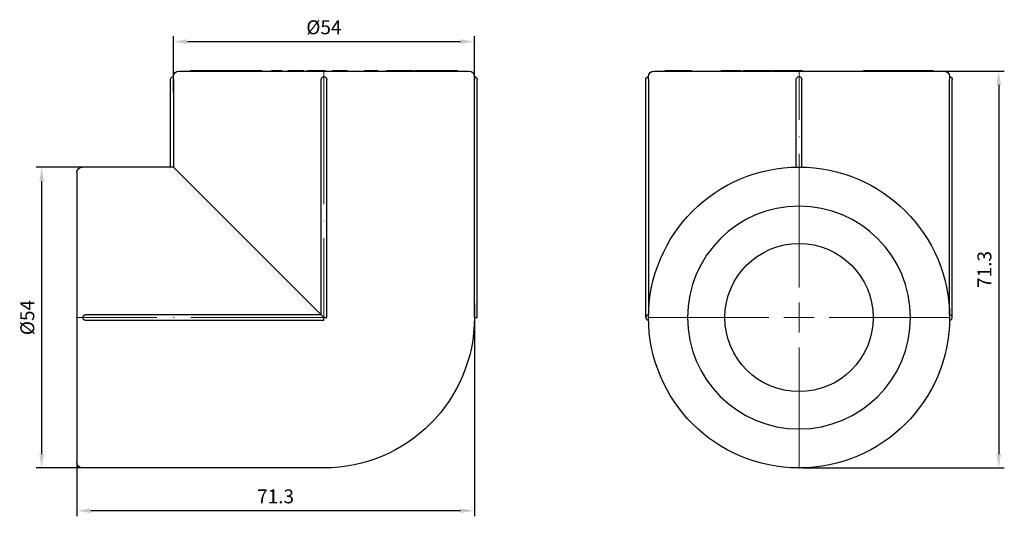
# Model space of a CAD drawing. Units: millimetres. Extents: x 674 to 3158, y 1366 to 1824.
# Drawn here: x 1159 to 1335, y 1627 to 1716 of the extents above; entities that cross this region are included whole.
import ezdxf

# ---------------------------------------------------------------- set-up
doc = ezdxf.new("R2010")
doc.units = ezdxf.units.MM
doc.linetypes.add('ACAD_ISO04W100', pattern=[30, 24, -3, 0, -3])
doc.layers.get('0').update_dxf_attribs({"color": 220})
for name, color, linetype, lineweight in [('Осевая', 1, 'ACAD_ISO04W100', 15), ('Основная толстая', 7, 'Continuous', 30), ('Размеры', 7, 'Continuous', 18), ('Размеры @ 1', 7, 'Continuous', 18)]:
    doc.layers.add(name, color=color, linetype=linetype, lineweight=lineweight)
doc.styles.add('VALтекст', font='isocpeur.ttf', dxfattribs={"height": 2.5})
doc.dimstyles.new('VALразмер1', dxfattribs={"dimtxt": 2.5, "dimasz": 2.5, "dimexe": 1, "dimexo": 0.6, "dimgap": 1, "dimtad": 1, "dimdec": 1, "dimdsep": 46, "dimtxsty": 'VALтекст', "dimcen": 2.5, "dimclrt": 256, "dimadec": 0, "dimazin": 0, "dimtfac": 1, "dimtdec": 1, "dimtmove": 0, "dimatfit": 3, "dimfxl": 1, "dimarcsym": 0})

# ---------------------------------------------------------------- blocks, each defined once
blk = doc.blocks.new('*U387')
at = {"layer": 'Осевая', "color": 0, "transparency": 16777216}
blk.add_line((28.66, 0), (-15.91, 0), dxfattribs=at)
blk = doc.blocks.new('*U388')
at = {"layer": 'Осевая', "color": 0, "transparency": 16777216}
blk.add_line((0, 16.25), (0, -28.24), dxfattribs=at)
blk = doc.blocks.new('A$C11700190')
at = {"layer": 'Основная толстая', "color": 0, "linetype": 'Continuous', "extrusion": (-2.22045e-16, 1, -2.22045e-16)}
for p, q in [((-26, 44.25), (26, 44.25)), ((-23.96, 44.25), (-23.96, 44.35)), ((-23.96, 44.35), (-20.98, 44.35)), ((-20.98, 44.35), (-20.93, 44.35)), ((-20.98, 44.25), (-20.98, 44.35)), ((-20.93, 44.35), (-20.4, 44.35)), ((-20.93, 44.25), (-20.93, 44.35)), ((-20.4, 44.35), (-20.29, 44.35)), ((-20.4, 44.25), (-20.4, 44.35)), ((-20.29, 44.35), (-20.07, 44.35)), ((-20.29, 44.25), (-20.29, 44.35)), ((-20.07, 44.35), (-19.59, 44.35)), ((-20.07, 44.25), (-20.07, 44.35)), ((-19.59, 44.25), (-19.59, 44.35)), ((-19.59, 44.35), (-19.47, 44.35)), ((-19.47, 44.25), (-19.47, 44.35)), ((-16.96, 44.35), (-15.35, 44.35)), ((-16.96, 44.25), (-16.96, 44.35)), ((-15.35, 44.25), (-15.35, 44.35)), ((-15.35, 44.35), (-13.9, 44.35)), ((-13.9, 44.35), (-11.9, 44.35)), ((-13.9, 44.25), (-13.9, 44.35)), ((-11.9, 44.35), (-11.71, 44.35)), ((-11.9, 44.25), (-11.9, 44.35)), ((-11.71, 44.25), (-11.71, 44.35)), ((-11.71, 44.35), (-11.12, 44.35)), ((-11.12, 44.25), (-11.12, 44.35)), ((-9.4, 44.35), (-9.1, 44.35)), ((-9.4, 44.25), (-9.4, 44.35)), ((-9.1, 44.35), (-8.73, 44.35)), ((-9.1, 44.25), (-9.1, 44.35)), ((-8.73, 44.25), (-8.73, 44.35)), ((-8.73, 44.35), (-7.54, 44.35)), ((-7.54, 44.25), (-7.54, 44.35)), ((-6.41, 44.35), (-5.94, 44.35)), ((-6.41, 44.25), (-6.41, 44.35)), ((-5.94, 44.35), (-5.52, 44.35)), ((-5.94, 44.25), (-5.94, 44.35)), ((-5.52, 44.25), (-5.52, 44.35)), ((-5.52, 44.35), (-3.68, 44.35)), ((-3.68, 44.25), (-3.68, 44.35)), ((-2.96, 44.35), (-2.55, 44.35)), ((-2.96, 44.25), (-2.96, 44.35)), ((-2.55, 44.35), (-1.6, 44.35)), ((-2.55, 44.25), (-2.55, 44.35)), ((-1.4, 44.25), (-1.4, 44.35)), ((-1.28, 44.35), (-0.65, 44.35)), ((-0.65, 44.35), (-0.22, 44.35)), ((-0.65, 44.25), (-0.65, 44.35)), ((-0.22, 44.35), (0.22, 44.35)), ((-0.22, 44.25), (-0.22, 44.35)), ((0.22, 44.25), (0.22, 44.35)), ((1.62, 44.35), (2.01, 44.35)), ((1.62, 44.25), (1.62, 44.35)), ((2.01, 44.35), (2.17, 44.35)), ((2.01, 44.25), (2.01, 44.35)), ((2.17, 44.35), (2.93, 44.35)), ((2.17, 44.25), (2.17, 44.35)), ((4.17, 44.25), (4.17, 44.35)), ((7.36, 44.25), (7.36, 44.35)), ((9.32, 44.25), (9.32, 44.35)), ((9.69, 44.25), (9.69, 44.35)), ((11.28, 44.25), (11.28, 44.35)), ((13.77, 44.25), (13.77, 44.35)), ((13.81, 44.35), (14, 44.35)), ((13.81, 44.25), (13.81, 44.35)), ((14, 44.35), (14.23, 44.35)), ((14, 44.25), (14, 44.35)), ((14.23, 44.35), (14.53, 44.35)), ((14.23, 44.25), (14.23, 44.35)), ((14.53, 44.35), (15.85, 44.35)), ((14.53, 44.25), (14.53, 44.35)), ((15.85, 44.35), (16.07, 44.35)), ((15.85, 44.25), (15.85, 44.35)), ((16.07, 44.25), (16.07, 44.35)), ((16.36, 44.25), (16.36, 44.35)), ((18.05, 44.35), (18.15, 44.35)), ((18.05, 44.25), (18.05, 44.35)), ((18.15, 44.35), (18.41, 44.35)), ((18.15, 44.25), (18.15, 44.35)), ((18.41, 44.25), (18.41, 44.35)), ((19.45, 44.35), (19.52, 44.35)), ((19.45, 44.25), (19.45, 44.35)), ((19.52, 44.35), (20.05, 44.35)), ((19.52, 44.25), (19.52, 44.35)), ((20.05, 44.35), (20.18, 44.35)), ((20.05, 44.25), (20.05, 44.35)), ((20.18, 44.35), (20.52, 44.35)), ((20.18, 44.25), (20.18, 44.35)), ((20.52, 44.35), (20.85, 44.35)), ((20.52, 44.25), (20.52, 44.35)), ((20.85, 44.25), (20.85, 44.35)), ((20.85, 44.35), (20.95, 44.35)), ((20.95, 44.25), (20.95, 44.35)), ((22.99, 44.35), (23.6, 44.35)), ((22.99, 44.25), (22.99, 44.35)), ((23.6, 44.35), (23.62, 44.35)), ((23.6, 44.25), (23.6, 44.35)), ((23.62, 44.35), (23.97, 44.35)), ((23.62, 44.25), (23.62, 44.35)), ((23.97, 44.25), (23.97, 44.35)), ((-27.5, 27), (-27.5, 42.75)), ((-27, 42.75), (-27, 27)), ((-0.5, 0.5), (-0.5, 42.75)), ((0.5, 0), (0.5, 42.75)), ((27, 0), (27, 42.75)), ((27.5, 0), (27.5, 42.75)), ((-27.5, 27), (-43.33, 27)), ((-0.5, 0.5), (-27, 27)), ((-44.33, 26), (-44.33, -26)), ((-0.5, 0.5), (-42.75, 0.5)), ((0, 0), (-0.5, 0.5)), ((0, -0.5), (0, 0)), ((0, 0), (0.5, 0)), ((27, 0), (27.5, 0)), ((0, -0.5), (-42.75, -0.5)), ((0, -27), (-43.33, -27))]:
    blk.add_line(p, q, dxfattribs=at)
at = {"layer": 'Основная толстая', "color": 0, "linetype": 'Continuous', "extrusion": (4.93038e-32, -2.22045e-16, -1)}
for centre, radius, start, end in [((26, 43.25), 1, 360, 90), ((-26, 43.25), 1, 90, 180), ((27, 42.75), 0.5, 360, 90), ((0, 42.75), 0.5, 0, 180), ((-27, 42.75), 0.5, 90, 180), ((43.33, 26), 1, 0, 90), ((42.75, 0), 0.5, 270, 90), ((0, 0), 27, 180, 270), ((43.33, -26), 1, 270, 360)]:
    blk.add_arc(centre, radius, start, end, dxfattribs=at)
at = {"layer": 'Основная толстая', "color": 0, "linetype": 'Continuous'}
for points, degree, knots in [([(-19.47, 44.35), (-19.47, 44.35), (-19.46, 44.35), (-19.19, 44.35)], 2, [-1.012402, -1.012402, -1.012402, -1, 0, 0, 0]), ([(7.36, 44.35), (7.36, 44.35), (7.59, 44.35), (7.96, 44.35)], 2, [-1.580354, -1.580354, -1.580354, -1, 0, 0, 0]), ([(9.32, 44.35), (9.36, 44.35), (9.56, 44.35), (9.63, 44.35)], 2, [-1.229965, -1.229965, -1.229965, -1, 0, 0, 0]), ([(11.28, 44.35), (11.28, 44.35), (11.42, 44.35), (11.71, 44.35)], 2, [-1.526113, -1.526113, -1.526113, -1, 0, 0, 0]), ([(13.38, 44.35), (13.65, 44.35), (13.77, 44.35), (13.77, 44.35)], 2, [-3, -3, -3, -2, -1.524442, -1.524442, -1.524442]), ([(16.36, 44.35), (16.36, 44.35), (16.67, 44.35), (17.03, 44.35)], 2, [-1.752224, -1.752224, -1.752224, -1, 0, 0, 0]), ([(18.41, 44.35), (18.64, 44.35), (18.97, 44.35), (19.13, 44.35)], 2, [-1.823315, -1.823315, -1.823315, -1, 0, 0, 0]), ([(19.13, 44.35), (19.38, 44.35), (19.45, 44.35), (19.45, 44.35)], 2, [-3, -3, -3, -2, -1.767494, -1.767494, -1.767494]), ([(22.03, 44.35), (22.46, 44.35), (22.99, 44.35), (22.99, 44.35)], 2, [-2, -2, -2, -1, -0.024354, -0.024354, -0.024354]), ([(-27, 42.75), (-27, 42.81), (-27, 42.87), (-27, 42.98), (-27, 43.04), (-27, 43.12), (-27, 43.16), (-27, 43.2), (-27, 43.22), (-27, 43.24), (-27, 43.25), (-27, 43.25)], 3, [0.07460052, 0.07460052, 0.07460052, 0.07460052, 0.09187047, 0.09187047, 0.10914041, 0.10914041, 0.12440863, 0.12440863, 0.13680484, 0.13680484, 0.14920105, 0.14920105, 0.14920105, 0.14920105]), ([(27, 43.25), (27, 43.25), (27, 43.24), (27, 43.22), (27, 43.2), (27, 43.16), (27, 43.12), (27, 43.04), (27, 42.98), (27, 42.87), (27, 42.81), (27, 42.75)], 3, [0.2984021, 0.2984021, 0.2984021, 0.2984021, 0.31079831, 0.31079831, 0.32319451, 0.32319451, 0.33846274, 0.33846274, 0.35573268, 0.35573268, 0.37300262, 0.37300262, 0.37300262, 0.37300262]), ([(-27, 27), (-27, 27), (-27, 27), (-27.06, 27), (-27.13, 27), (-27.25, 27), (-27.31, 27), (-27.4, 27), (-27.44, 27), (-27.49, 27), (-27.5, 27), (-27.5, 27)], 3, [0.15021615, 0.15021615, 0.15021615, 0.15021615, 0.15067837, 0.15067837, 0.16951317, 0.16951317, 0.18834797, 0.18834797, 0.20718276, 0.20718276, 0.22601756, 0.22601756, 0.22601756, 0.22601756])]:
    blk.add_open_spline(points, degree=degree, knots=knots, dxfattribs=at)
for points in [[(-19.19, 44.35), (-18.95, 44.35), (-18.26, 44.35), (-17.48, 44.35), (-17.11, 44.35)], [(-17.11, 44.35), (-17.03, 44.35), (-16.96, 44.35)], [(-1.6, 44.35), (-1.49, 44.35), (-1.4, 44.35)], [(-1.4, 44.35), (-1.36, 44.35), (-1.28, 44.35)], [(2.93, 44.35), (3.56, 44.35), (4.11, 44.35), (4.16, 44.35)], [(4.16, 44.35), (4.17, 44.35), (4.17, 44.35)], [(7.96, 44.35), (8.36, 44.35), (9.1, 44.35), (9.25, 44.35)], [(9.25, 44.35), (9.32, 44.35), (9.32, 44.35)], [(9.63, 44.35), (9.69, 44.35), (9.69, 44.35)], [(11.71, 44.35), (11.96, 44.35), (12.36, 44.35), (12.76, 44.35), (13.18, 44.35), (13.38, 44.35)], [(17.03, 44.35), (17.29, 44.35), (17.54, 44.35)], [(17.54, 44.35), (17.74, 44.35), (18.05, 44.35)], [(20.95, 44.35), (20.95, 44.35), (21.32, 44.35)], [(20.95, 44.35), (20.95, 44.35), (20.95, 44.35)], [(21.32, 44.35), (21.62, 44.35), (22.03, 44.35)]]:
    blk.add_open_spline(points, degree=2, dxfattribs=at)
at = {"layer": 'Осевая'}
for name, p in [('*U388', (0, 28.12)), ('*U387', (-28.54, 0))]:
    blk.add_blockref(name, p, dxfattribs=at)
blk = doc.blocks.new('*U390')
at = {"layer": 'Осевая', "color": 0, "transparency": 16777216}
for p, q in [((0, 5.4), (0, 44.37)), ((-27.12, 0), (-5.4, 0)), ((5.4, 0), (27.12, 0)), ((0, -27.12), (0, -5.4))]:
    blk.add_line(p, q, dxfattribs=at)
at = {"layer": 'Осевая', "color": 0, "linetype": 'Continuous', "transparency": 16777216}
for p, q in [((0, -2.7), (0, 2.7)), ((-2.7, 0), (2.7, 0))]:
    blk.add_line(p, q, dxfattribs=at)
blk = doc.blocks.new('A$C6E9437A2')
at = {"layer": 'Основная толстая', "color": 0, "linetype": 'Continuous', "extrusion": (1.22465e-16, 1, -2.22045e-16)}
for p, q in [((-26, 44.25), (26, 44.25)), ((-24.04, 44.35), (-24.02, 44.35)), ((-24.04, 44.25), (-24.04, 44.35)), ((-24.02, 44.35), (-23.93, 44.35)), ((-24.02, 44.25), (-24.02, 44.35)), ((-23.93, 44.35), (-23.91, 44.35)), ((-23.93, 44.25), (-23.93, 44.35)), ((-23.91, 44.35), (-23.69, 44.35)), ((-23.91, 44.25), (-23.91, 44.35)), ((-23.69, 44.35), (-23.18, 44.35)), ((-23.69, 44.25), (-23.69, 44.35)), ((-23.18, 44.35), (-22.83, 44.35)), ((-23.18, 44.25), (-23.18, 44.35)), ((-22.83, 44.25), (-22.83, 44.35)), ((-22.83, 44.35), (-20.46, 44.35)), ((-20.46, 44.25), (-20.46, 44.35)), ((-19.29, 44.25), (-19.29, 44.35)), ((-13.99, 44.25), (-13.99, 44.35)), ((-13.41, 44.35), (-12.3, 44.35)), ((-12.3, 44.25), (-12.3, 44.35)), ((-12.3, 44.35), (-10.64, 44.35)), ((-10.64, 44.25), (-10.64, 44.35)), ((-10.36, 44.25), (-10.36, 44.35)), ((-9.97, 44.35), (-8.94, 44.35)), ((-9.97, 44.25), (-9.97, 44.35)), ((-8.94, 44.25), (-8.94, 44.35)), ((-8.94, 44.35), (-8.78, 44.35)), ((-8.78, 44.35), (-8.15, 44.35)), ((-8.78, 44.25), (-8.78, 44.35)), ((-8.15, 44.35), (-7.95, 44.35)), ((-8.15, 44.25), (-8.15, 44.35)), ((-7.95, 44.25), (-7.95, 44.35)), ((-7.05, 44.35), (-5.97, 44.35)), ((-5.97, 44.25), (-5.97, 44.35)), ((-5.97, 44.35), (-5.09, 44.35)), ((-5.09, 44.25), (-5.09, 44.35)), ((-4.89, 44.35), (-4.61, 44.35)), ((-4.89, 44.25), (-4.89, 44.35)), ((-4.89, 44.25), (-4.89, 44.35)), ((-4.61, 44.25), (-4.61, 44.35)), ((-4.59, 44.35), (-3.98, 44.35)), ((-4.59, 44.25), (-4.59, 44.35)), ((-3.98, 44.25), (-3.98, 44.35)), ((-2.92, 44.35), (-1.8, 44.35)), ((-1.8, 44.25), (-1.8, 44.35)), ((-1.8, 44.35), (-1.44, 44.35)), ((-1.44, 44.25), (-1.44, 44.35)), ((-1.36, 44.25), (-1.36, 44.35)), ((0.62, 44.25), (0.62, 44.35)), ((11.59, 44.35), (11.65, 44.35)), ((11.59, 44.25), (11.59, 44.35)), ((11.65, 44.35), (12.12, 44.35)), ((11.65, 44.25), (11.65, 44.35)), ((12.12, 44.25), (12.12, 44.35)), ((12.25, 44.25), (12.25, 44.35)), ((12.25, 44.35), (12.63, 44.35)), ((12.63, 44.25), (12.63, 44.35)), ((13.03, 44.25), (13.03, 44.35)), ((15.08, 44.35), (15.89, 44.35)), ((15.08, 44.25), (15.08, 44.35)), ((15.89, 44.35), (16.15, 44.35)), ((15.89, 44.25), (15.89, 44.35)), ((16.15, 44.35), (16.76, 44.35)), ((16.15, 44.25), (16.15, 44.35)), ((16.76, 44.35), (17.02, 44.35)), ((16.76, 44.25), (16.76, 44.35)), ((17.02, 44.35), (18.48, 44.35)), ((17.02, 44.25), (17.02, 44.35)), ((18.48, 44.25), (18.48, 44.35)), ((18.48, 44.35), (19.3, 44.35)), ((19.3, 44.35), (19.6, 44.35)), ((19.3, 44.25), (19.3, 44.35)), ((19.6, 44.35), (20.88, 44.35)), ((19.6, 44.25), (19.6, 44.35)), ((20.88, 44.35), (22.21, 44.35)), ((20.88, 44.25), (20.88, 44.35)), ((22.21, 44.35), (22.37, 44.35)), ((22.21, 44.25), (22.21, 44.35)), ((22.37, 44.25), (22.37, 44.35)), ((22.37, 44.35), (23.25, 44.35)), ((23.25, 44.35), (23.36, 44.35)), ((23.25, 44.25), (23.25, 44.35)), ((23.36, 44.25), (23.36, 44.35)), ((23.36, 44.35), (23.86, 44.35)), ((23.86, 44.35), (23.88, 44.35)), ((23.86, 44.25), (23.86, 44.35)), ((23.88, 44.35), (24.01, 44.35)), ((23.88, 44.25), (23.88, 44.35)), ((24.01, 44.35), (24.04, 44.35)), ((24.01, 44.25), (24.01, 44.35)), ((24.04, 44.25), (24.04, 44.35)), ((-27.5, 0), (-27.5, 42.75)), ((-27, 42.75), (-27, 0.5)), ((-0.5, 27), (-0.5, 42.75)), ((0.5, 27), (0.5, 42.75)), ((27, 0.5), (27, 42.75)), ((27.5, 0), (27.5, 42.75))]:
    blk.add_line(p, q, dxfattribs=at)
at = {"layer": 'Основная толстая', "color": 0, "linetype": 'Continuous'}
for radius in [27, 13.3]:
    blk.add_circle((0, 0), radius, dxfattribs=at)
at = {"layer": 'Основная толстая', "color": 0, "linetype": 'Continuous', "extrusion": (-2.71926e-32, -2.22045e-16, -1)}
blk.add_circle((0, 0), 20, dxfattribs=at)
for centre, radius, start, end in [((26, 43.25), 1, 360, 90), ((-26, 43.25), 1, 90, 180), ((27, 42.75), 0.5, 360, 90), ((0, 42.75), 0.5, 0, 180), ((-27, 42.75), 0.5, 90, 180)]:
    blk.add_arc(centre, radius, start, end, dxfattribs=at)
at = {"layer": 'Основная толстая', "color": 0, "linetype": 'Continuous'}
for centre, start, end in [((-27, 0), 89.4695, 270.5305), ((27, 0), 269.4695, 90.5305)]:
    blk.add_arc(centre, 0.5, start, end, dxfattribs=at)
for points, degree, knots in [([(-20.46, 44.35), (-20.14, 44.35), (-19.53, 44.35), (-19.38, 44.35)], 2, [-1.910838, -1.910838, -1.910838, -1, 0, 0, 0]), ([(-13.99, 44.35), (-13.99, 44.35), (-13.74, 44.35), (-13.41, 44.35)], 2, [-1.931672, -1.931672, -1.931672, -1, 0, 0, 0]), ([(-10.64, 44.35), (-10.43, 44.35), (-10.36, 44.35), (-10.36, 44.35)], 2, [-1.5902843, -1.5902843, -1.5902843, -1, -0.7079051, -0.7079051, -0.7079051]), ([(-7.95, 44.35), (-7.95, 44.35), (-7.9, 44.35), (-7.68, 44.35), (-7.48, 44.35)], 2, [-2.336814, -2.336814, -2.336814, -2, -1, 0, 0, 0]), ([(-3.98, 44.35), (-3.98, 44.35), (-3.86, 44.35), (-3.59, 44.35), (-3.38, 44.35)], 2, [-2.718961, -2.718961, -2.718961, -2, -1, 0, 0, 0]), ([(14.5, 44.35), (14.82, 44.35), (15.08, 44.35), (15.08, 44.35)], 2, [-3, -3, -3, -2, -1.312434, -1.312434, -1.312434]), ([(-27, 42.75), (-27, 42.81), (-27, 42.87), (-27, 42.98), (-27, 43.04), (-27, 43.12), (-27, 43.16), (-27, 43.2), (-27, 43.22), (-27, 43.24), (-27, 43.25), (-27, 43.25)], 3, [0.07460052, 0.07460052, 0.07460052, 0.07460052, 0.09187047, 0.09187047, 0.10914041, 0.10914041, 0.12440863, 0.12440863, 0.13680484, 0.13680484, 0.14920105, 0.14920105, 0.14920105, 0.14920105]), ([(27, 43.25), (27, 43.25), (27, 43.24), (27, 43.22), (27, 43.2), (27, 43.16), (27, 43.12), (27, 43.04), (27, 42.98), (27, 42.87), (27, 42.81), (27, 42.75)], 3, [0.2984021, 0.2984021, 0.2984021, 0.2984021, 0.31079831, 0.31079831, 0.32319451, 0.32319451, 0.33846274, 0.33846274, 0.35573268, 0.35573268, 0.37300262, 0.37300262, 0.37300262, 0.37300262])]:
    blk.add_open_spline(points, degree=degree, knots=knots, dxfattribs=at)
for points in [[(-19.38, 44.35), (-19.29, 44.35), (-19.29, 44.35)], [(-7.48, 44.35), (-7.34, 44.35), (-7.05, 44.35)], [(-4.89, 44.35), (-4.89, 44.35), (-4.89, 44.35)], [(-4.61, 44.35), (-4.61, 44.35), (-4.59, 44.35)], [(-3.38, 44.35), (-3.22, 44.35), (-2.92, 44.35)], [(-1.36, 44.35), (-1.32, 44.35), (-0.79, 44.35), (-0.38, 44.35)], [(-0.38, 44.35), (0.12, 44.35), (0.4, 44.35)], [(0.4, 44.35), (0.62, 44.35), (0.62, 44.35)], [(12.12, 44.35), (12.12, 44.35), (12.25, 44.35)], [(12.63, 44.35), (12.71, 44.35), (12.86, 44.35)], [(12.86, 44.35), (12.94, 44.35), (13.03, 44.35)], [(13.03, 44.35), (13.38, 44.35), (14.15, 44.35), (14.5, 44.35)]]:
    blk.add_open_spline(points, degree=2, dxfattribs=at)
at = {"layer": 'Осевая'}
blk.add_blockref('*U390', (0, 0), dxfattribs=at)
blk = doc.blocks.new('*D507')
at = {"layer": 'Defpoints', "color": 0, "transparency": 16777216}
for p in [(1177.83, 1689.5, 73.66), (1162.61, 1635.5), (1177.83, 1635.5, 73.66)]:
    blk.add_point(p, dxfattribs=at)
at = {"layer": 'Размеры', "color": 0, "lineweight": -2, "transparency": 16777216}
for p, q in [((1177.23, 1689.5), (1161.61, 1689.5)), ((1162.61, 1687), (1162.61, 1638)), ((1177.23, 1635.5), (1161.61, 1635.5))]:
    blk.add_line(p, q, dxfattribs=at)
at = {"layer": 'Размеры', "color": 0, "transparency": 16777216}
for points in [[(1162.2, 1687), (1163.03, 1687), (1162.61, 1689.5)], [(1162.2, 1638), (1163.03, 1638), (1162.61, 1635.5)]]:
    blk.add_solid(points, dxfattribs=at)
at = {"layer": 'Размеры', "transparency": 16777216, "insert": (1160.36, 1662.5), "char_height": 2.5, "attachment_point": 5, "rotation": 90, "style": 'VALтекст'}
blk.add_mtext('%%C54', dxfattribs=at)
blk = doc.blocks.new('*D508')
at = {"layer": 'Defpoints', "color": 0, "transparency": 16777216}
for p in [(1240.24, 1712.02), (1186.25, 1702.3, 73.66), (1240.24, 1702.3, 73.66)]:
    blk.add_point(p, dxfattribs=at)
at = {"layer": 'Размеры', "color": 0, "lineweight": -2, "transparency": 16777216}
for p, q in [((1186.25, 1702.9), (1186.25, 1713.02)), ((1188.75, 1712.02), (1237.74, 1712.02)), ((1240.24, 1702.9), (1240.24, 1713.02))]:
    blk.add_line(p, q, dxfattribs=at)
at = {"layer": 'Размеры', "color": 0, "transparency": 16777216}
for points in [[(1188.75, 1712.44), (1188.75, 1711.61), (1186.25, 1712.02)], [(1237.74, 1712.44), (1237.74, 1711.61), (1240.24, 1712.02)]]:
    blk.add_solid(points, dxfattribs=at)
at = {"layer": 'Размеры', "transparency": 16777216, "insert": (1213.25, 1714.27), "char_height": 2.5, "attachment_point": 5, "style": 'VALтекст'}
blk.add_mtext('%%C54', dxfattribs=at)
blk = doc.blocks.new('*D509')
at = {"layer": 'Defpoints', "color": 0, "transparency": 16777216}
for p in [(1302.45, 1706.75, 73.66), (1298.49, 1635.5, 73.66), (1334.32, 1635.5)]:
    blk.add_point(p, dxfattribs=at)
at = {"layer": 'Размеры', "color": 0, "lineweight": -2, "transparency": 16777216}
for p, q in [((1303.05, 1706.75), (1335.32, 1706.75)), ((1334.32, 1704.25), (1334.32, 1638)), ((1299.09, 1635.5), (1335.32, 1635.5))]:
    blk.add_line(p, q, dxfattribs=at)
at = {"layer": 'Размеры', "color": 0, "transparency": 16777216}
for points in [[(1333.9, 1704.25), (1334.73, 1704.25), (1334.32, 1706.75)], [(1333.9, 1638), (1334.73, 1638), (1334.32, 1635.5)]]:
    blk.add_solid(points, dxfattribs=at)
at = {"layer": 'Размеры', "transparency": 16777216, "insert": (1332.07, 1671.13), "char_height": 2.5, "attachment_point": 5, "rotation": 90, "style": 'VALтекст'}
blk.add_mtext('71.3', dxfattribs=at)
blk = doc.blocks.new('*D510')
at = {"layer": 'Defpoints', "color": 0, "transparency": 16777216}
for p in [(1240.24, 1665.6, 73.66), (1168.92, 1659.49, 73.66), (1168.92, 1627.83)]:
    blk.add_point(p, dxfattribs=at)
at = {"layer": 'Размеры', "color": 0, "lineweight": -2, "transparency": 16777216}
for p, q in [((1240.24, 1665), (1240.24, 1626.83)), ((1168.92, 1658.89), (1168.92, 1626.83)), ((1237.74, 1627.83), (1171.42, 1627.83))]:
    blk.add_line(p, q, dxfattribs=at)
at = {"layer": 'Размеры', "color": 0, "transparency": 16777216}
for points in [[(1171.42, 1628.24), (1171.42, 1627.41), (1168.92, 1627.83)], [(1237.74, 1628.24), (1237.74, 1627.41), (1240.24, 1627.83)]]:
    blk.add_solid(points, dxfattribs=at)
at = {"layer": 'Размеры', "transparency": 16777216, "insert": (1204.58, 1630.08), "char_height": 2.5, "attachment_point": 5, "style": 'VALтекст'}
blk.add_mtext('71.3', dxfattribs=at)

msp = doc.modelspace()

# ---------------------------------------------------------------- block references
at = {"color": 0}
for name, p in [('A$C11700190', (1213.25, 1662.5, 73.66)), ('A$C6E9437A2', (1298.49, 1662.5, 73.66))]:
    msp.add_blockref(name, p, dxfattribs=at)

# ---------------------------------------------------------------- dimensions: what is measured, and where the dimension line sits
at = {"layer": 'Размеры @ 1'}
dim = msp.add_linear_dim(base=(1240.24, 1712.02), p1=(1186.25, 1702.3, 73.66), p2=(1240.24, 1702.3, 73.66), text='%%C<>', dimstyle='VALразмер1', override={"dimscale": 1, "dimtix": 0, "dimtofl": 1, "dimtmove": 0, "dimatfit": 3}, dxfattribs=at)
dim.commit()
dim.dimension.update_dxf_attribs({"geometry": '*D508', "text_midpoint": (1213.25, 1714.27)})
dim = msp.add_linear_dim(base=(1334.317355, 1635.50029508), p1=(1302.44944485, 1706.75029508, 73.66089193), p2=(1298.49146508, 1635.50029508, 73.66089193), angle=90, dimstyle='VALразмер1', override={"dimscale": 1, "dimtix": 0, "dimtofl": 1, "dimtmove": 0, "dimatfit": 3}, dxfattribs=at)
dim.commit()
dim.dimension.update_dxf_attribs({"geometry": '*D509', "text_midpoint": (1332.067355, 1671.12529508)})
dim = msp.add_linear_dim(base=(1162.61, 1635.5), p1=(1177.83, 1689.5, 73.66), p2=(1177.83, 1635.5, 73.66), angle=90, text='%%C<>', dimstyle='VALразмер1', override={"dimscale": 1, "dimtix": 0, "dimtofl": 1, "dimtmove": 0, "dimatfit": 3}, dxfattribs=at)
dim.commit()
dim.dimension.update_dxf_attribs({"geometry": '*D507', "text_midpoint": (1160.36, 1662.5)})
dim = msp.add_linear_dim(base=(1168.92, 1627.83), p1=(1240.24, 1665.6, 73.66), p2=(1168.92, 1659.49, 73.66), dimstyle='VALразмер1', override={"dimscale": 1, "dimtix": 0, "dimtofl": 1, "dimtmove": 0, "dimatfit": 3}, dxfattribs=at)
dim.commit()
dim.dimension.update_dxf_attribs({"geometry": '*D510', "text_midpoint": (1204.58, 1630.08)})

doc.saveas('drawing.dxf')
